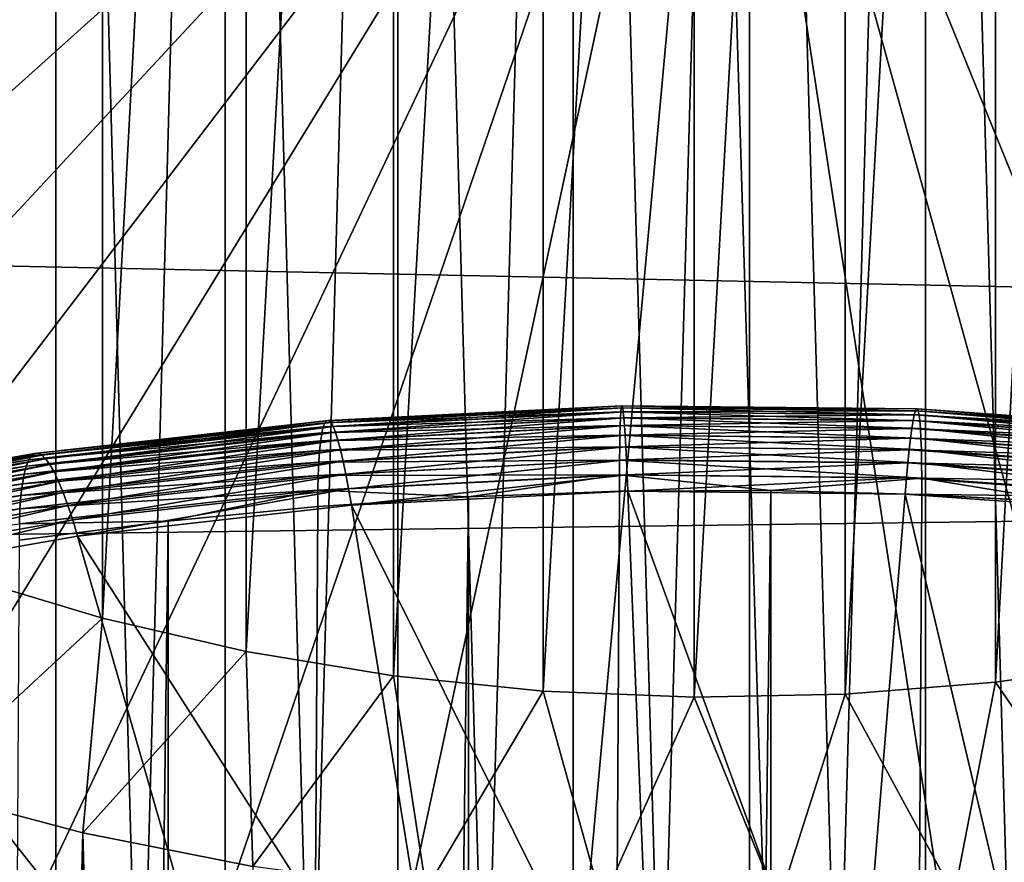
# Model space of a CAD drawing. Extents: x -67 to 75, y -210 to 67.
# Drawn here: x 61 to 62, y -14 to -13 of the extents above; entities that cross this region are included whole.
import ezdxf

# ---------------------------------------------------------------- set-up
doc = ezdxf.new("R2010")
doc.units = 0
doc.header["$MEASUREMENT"] = 0
for name, color, linetype in [('L2', 7, 'Continuous'), ('L4', 7, 'Continuous'), ('L8', 7, 'Continuous')]:
    doc.layers.add(name, color=color, linetype=linetype)

msp = doc.modelspace()

# ---------------------------------------------------------------- linework, layer by layer
at = {"layer": 'L2', "color": 7}
for points in [[(60.70894, -13.94335, 980.1137), (60.70894, -9.347152, 975.5175), (60.94651, -9.418542, 975.4461)], [(60.70894, -13.94335, 980.1137), (60.94651, -9.418542, 975.4461), (60.94651, -14.01474, 980.0423)], [(60.94651, -14.01474, 980.0423), (60.94651, -9.418542, 975.4461), (61.19188, -9.475227, 975.3894)], [(60.94651, -14.01474, 980.0423), (61.19188, -9.475227, 975.3894), (61.19188, -14.07142, 979.9856)], [(61.19188, -14.07142, 979.9856), (61.19188, -9.475227, 975.3894), (61.44324, -9.516787, 975.3479)], [(62.47089, -14.12354, 979.9335), (62.47089, -9.527345, 975.3373), (62.72384, -9.490966, 975.3737)], [(62.47089, -14.12354, 979.9335), (62.72384, -9.490966, 975.3737), (62.72384, -14.08716, 979.9699)], [(61.19188, -14.07142, 979.9856), (61.44324, -9.516787, 975.3479), (61.44324, -14.11298, 979.944)], [(61.44324, -14.11298, 979.944), (61.44324, -9.516787, 975.3479), (61.69871, -9.542914, 975.3217)], [(62.21444, -14.14441, 979.9126), (62.21444, -9.548213, 975.3164), (62.47089, -9.527345, 975.3373)], [(62.21444, -14.14441, 979.9126), (62.47089, -9.527345, 975.3373), (62.47089, -14.12354, 979.9335)], [(61.44324, -14.11298, 979.944), (61.69871, -9.542914, 975.3217), (61.69871, -14.13911, 979.9179)], [(61.69871, -14.13911, 979.9179), (61.69871, -9.542914, 975.3217), (61.95642, -9.553416, 975.3112)], [(61.45063, -9.584317, 984.4727), (61.59985, -14.87317, 989.7905), (61.74981, -9.55997, 984.4971)], [(61.74981, -9.55997, 984.4971), (61.59985, -14.87317, 989.7905), (61.74981, -14.86327, 989.8004)], [(61.69871, -14.13911, 979.9179), (61.95642, -9.553416, 975.3112), (61.95642, -14.14961, 979.9074)], [(61.74981, -9.55997, 984.4971), (61.90024, -14.85795, 989.8057), (62.05085, -9.553901, 984.5031)], [(61.74981, -9.55997, 984.4971), (61.74981, -14.86327, 989.8004), (61.90024, -14.85795, 989.8057)], [(62.05085, -9.553901, 984.5031), (61.90024, -14.85795, 989.8057), (62.05085, -14.8572, 989.8064)], [(61.95642, -14.14961, 979.9074), (61.95642, -9.553416, 975.3112), (62.21444, -9.548213, 975.3164)], [(61.95642, -14.14961, 979.9074), (62.21444, -9.548213, 975.3164), (62.21444, -14.14441, 979.9126)], [(62.05085, -9.553901, 984.5031), (62.20136, -14.86104, 989.8026), (62.3515, -9.566152, 984.4909)], [(62.05085, -9.553901, 984.5031), (62.05085, -14.8572, 989.8064), (62.20136, -14.86104, 989.8026)], [(62.3515, -9.566152, 984.4909), (62.20136, -14.86104, 989.8026), (62.3515, -14.86945, 989.7942)], [(62.3515, -9.566152, 984.4909), (62.501, -14.88243, 989.7812), (62.64956, -9.596634, 984.4604)], [(62.3515, -9.566152, 984.4909), (62.3515, -14.86945, 989.7942), (62.501, -14.88243, 989.7812)], [(61.15552, -9.626759, 984.4303), (61.30243, -14.90659, 989.757), (61.45063, -9.584317, 984.4727)], [(61.45063, -9.584317, 984.4727), (61.30243, -14.90659, 989.757), (61.45063, -14.88762, 989.776)], [(61.45063, -9.584317, 984.4727), (61.45063, -14.88762, 989.776), (61.59985, -14.87317, 989.7905)], [(60.86666, -9.686982, 984.37), (61.01017, -14.95797, 989.7057), (61.15552, -9.626759, 984.4303)], [(61.15552, -9.626759, 984.4303), (61.01017, -14.95797, 989.7057), (61.15552, -14.93006, 989.7336)], [(61.15552, -9.626759, 984.4303), (61.15552, -14.93006, 989.7336), (61.30243, -14.90659, 989.757)], [(60.58619, -9.764542, 984.2925), (60.72524, -15.02693, 989.6367), (60.86666, -9.686982, 984.37)], [(60.86666, -9.686982, 984.37), (60.72524, -15.02693, 989.6367), (60.86666, -14.99028, 989.6733)], [(60.86666, -9.686982, 984.37), (60.86666, -14.99028, 989.6733), (61.01017, -14.95797, 989.7057)], [(61.8307, -13.67233, 992.069), (61.8313, -13.66218, 992.0289), (61.32334, -13.68792, 992.0032)], [(61.8313, -13.66218, 992.0289), (61.32609, -13.681, 991.9625), (61.32334, -13.68792, 992.0032)], [(61.8313, -13.66218, 992.0289), (61.83199, -13.65537, 991.9882), (61.32609, -13.681, 991.9625)], [(61.83199, -13.65537, 991.9882), (61.32914, -13.67747, 991.9215), (61.32609, -13.681, 991.9625)], [(61.83199, -13.65537, 991.9882), (61.83275, -13.65195, 991.947), (61.32914, -13.67747, 991.9215)], [(61.83275, -13.65195, 991.947), (61.33248, -13.67733, 991.8803), (61.32914, -13.67747, 991.9215)], [(61.83275, -13.65195, 991.947), (61.83358, -13.65194, 991.9057), (61.33248, -13.67733, 991.8803)], [(61.83358, -13.65194, 991.9057), (61.33609, -13.6806, 991.8392), (61.33248, -13.67733, 991.8803)], [(61.83358, -13.65194, 991.9057), (61.83448, -13.65534, 991.8645), (61.33609, -13.6806, 991.8392)], [(61.83448, -13.65534, 991.8645), (61.33993, -13.68724, 991.7986), (61.33609, -13.6806, 991.8392)], [(61.83448, -13.65534, 991.8645), (61.83544, -13.66213, 991.8237), (61.33993, -13.68724, 991.7986)], [(61.83544, -13.66213, 991.8237), (61.34399, -13.69722, 991.7587), (61.33993, -13.68724, 991.7986)], [(61.83544, -13.66213, 991.8237), (61.83645, -13.67227, 991.7837), (61.34399, -13.69722, 991.7587)], [(62.34173, -13.67758, 992.0637), (61.8313, -13.66218, 992.0289), (61.8307, -13.67233, 992.069)], [(62.34051, -13.66741, 992.0237), (61.83199, -13.65537, 991.9882), (61.8313, -13.66218, 992.0289)], [(62.34173, -13.67758, 992.0637), (62.34051, -13.66741, 992.0237), (61.8313, -13.66218, 992.0289)], [(62.33913, -13.66058, 991.983), (61.83275, -13.65195, 991.947), (61.83199, -13.65537, 991.9882)], [(62.34051, -13.66741, 992.0237), (62.33913, -13.66058, 991.983), (61.83199, -13.65537, 991.9882)], [(62.33759, -13.65713, 991.9418), (61.83358, -13.65194, 991.9057), (61.83275, -13.65195, 991.947)], [(62.33913, -13.66058, 991.983), (62.33759, -13.65713, 991.9418), (61.83275, -13.65195, 991.947)], [(62.33759, -13.65713, 991.9418), (62.33591, -13.6571, 991.9005), (61.83358, -13.65194, 991.9057)], [(62.33591, -13.6571, 991.9005), (61.83448, -13.65534, 991.8645), (61.83358, -13.65194, 991.9057)], [(62.33591, -13.6571, 991.9005), (62.33409, -13.66047, 991.8594), (61.83448, -13.65534, 991.8645)], [(62.33409, -13.66047, 991.8594), (61.83544, -13.66213, 991.8237), (61.83448, -13.65534, 991.8645)], [(62.33409, -13.66047, 991.8594), (62.33216, -13.66724, 991.8186), (61.83544, -13.66213, 991.8237)], [(62.33216, -13.66724, 991.8186), (61.83645, -13.67227, 991.7837), (61.83544, -13.66213, 991.8237)], [(62.83124, -13.69596, 991.8239), (62.33216, -13.66724, 991.8186), (62.33409, -13.66047, 991.8594)], [(62.83575, -13.69278, 991.8648), (62.33409, -13.66047, 991.8594), (62.33591, -13.6571, 991.9005)], [(62.83575, -13.69278, 991.8648), (62.83124, -13.69596, 991.8239), (62.33409, -13.66047, 991.8594)], [(62.83993, -13.69299, 991.9059), (62.83575, -13.69278, 991.8648), (62.33591, -13.6571, 991.9005)], [(62.83993, -13.69299, 991.9059), (62.33591, -13.6571, 991.9005), (62.33759, -13.65713, 991.9418)], [(62.84376, -13.6966, 991.9469), (62.83993, -13.69299, 991.9059), (62.33759, -13.65713, 991.9418)], [(62.84376, -13.6966, 991.9469), (62.33759, -13.65713, 991.9418), (62.33913, -13.66058, 991.983)], [(62.84719, -13.70357, 991.9875), (62.84376, -13.6966, 991.9469), (62.33913, -13.66058, 991.983)], [(62.84719, -13.70357, 991.9875), (62.33913, -13.66058, 991.983), (62.34051, -13.66741, 992.0237)], [(61.32334, -13.68792, 992.0032), (61.32609, -13.681, 991.9625), (60.82518, -13.7373, 991.9062)], [(61.32609, -13.681, 991.9625), (60.8305, -13.7335, 991.8654), (60.82518, -13.7373, 991.9062)], [(61.32609, -13.681, 991.9625), (61.32914, -13.67747, 991.9215), (60.8305, -13.7335, 991.8654)], [(61.32914, -13.67747, 991.9215), (60.83633, -13.73309, 991.8245), (60.8305, -13.7335, 991.8654)], [(61.32914, -13.67747, 991.9215), (61.33248, -13.67733, 991.8803), (60.83633, -13.73309, 991.8245)], [(61.33248, -13.67733, 991.8803), (60.84261, -13.73606, 991.7838), (60.83633, -13.73309, 991.8245)], [(61.33248, -13.67733, 991.8803), (61.33609, -13.6806, 991.8392), (60.84261, -13.73606, 991.7838)], [(61.33609, -13.6806, 991.8392), (60.84931, -13.74238, 991.7435), (60.84261, -13.73606, 991.7838)], [(61.33609, -13.6806, 991.8392), (61.33993, -13.68724, 991.7986), (60.84931, -13.74238, 991.7435)], [(61.83018, -13.68575, 992.1081), (61.8307, -13.67233, 992.069), (61.32092, -13.69816, 992.0431)], [(61.8307, -13.67233, 992.069), (61.32334, -13.68792, 992.0032), (61.32092, -13.69816, 992.0431)], [(61.83645, -13.67227, 991.7837), (61.34824, -13.71047, 991.7198), (61.34399, -13.69722, 991.7587)], [(61.83645, -13.67227, 991.7837), (61.83751, -13.68568, 991.7446), (61.34824, -13.71047, 991.7198)], [(62.34277, -13.69102, 992.1028), (61.8307, -13.67233, 992.069), (61.83018, -13.68575, 992.1081)], [(62.34277, -13.69102, 992.1028), (62.34173, -13.67758, 992.0637), (61.8307, -13.67233, 992.069)], [(62.33216, -13.66724, 991.8186), (62.33012, -13.67734, 991.7786), (61.83645, -13.67227, 991.7837)], [(62.33012, -13.67734, 991.7786), (61.83751, -13.68568, 991.7446), (61.83645, -13.67227, 991.7837)], [(62.33012, -13.67734, 991.7786), (62.32798, -13.69071, 991.7396), (61.83751, -13.68568, 991.7446)], [(62.82134, -13.7124, 991.7436), (62.32798, -13.69071, 991.7396), (62.33012, -13.67734, 991.7786)], [(62.82642, -13.70252, 991.7834), (62.33012, -13.67734, 991.7786), (62.33216, -13.66724, 991.8186)], [(62.82642, -13.70252, 991.7834), (62.82134, -13.7124, 991.7436), (62.33012, -13.67734, 991.7786)], [(62.83124, -13.69596, 991.8239), (62.82642, -13.70252, 991.7834), (62.33216, -13.66724, 991.8186)], [(62.85022, -13.71387, 992.0274), (62.84719, -13.70357, 991.9875), (62.34051, -13.66741, 992.0237)], [(62.85022, -13.71387, 992.0274), (62.34051, -13.66741, 992.0237), (62.34173, -13.67758, 992.0637)], [(62.85282, -13.72742, 992.0664), (62.85022, -13.71387, 992.0274), (62.34173, -13.67758, 992.0637)], [(62.85282, -13.72742, 992.0664), (62.34173, -13.67758, 992.0637), (62.34277, -13.69102, 992.1028)], [(61.31885, -13.71166, 992.0821), (61.32092, -13.69816, 992.0431), (60.81618, -13.75488, 991.9864)], [(61.32092, -13.69816, 992.0431), (60.82039, -13.74444, 991.9467), (60.81618, -13.75488, 991.9864)], [(61.32092, -13.69816, 992.0431), (61.32334, -13.68792, 992.0032), (60.82039, -13.74444, 991.9467)], [(61.32334, -13.68792, 992.0032), (60.82518, -13.7373, 991.9062), (60.82039, -13.74444, 991.9467)], [(61.33993, -13.68724, 991.7986), (60.85639, -13.75202, 991.7039), (60.84931, -13.74238, 991.7435)], [(61.33993, -13.68724, 991.7986), (61.34399, -13.69722, 991.7587), (60.85639, -13.75202, 991.7039)], [(61.34399, -13.69722, 991.7587), (60.86379, -13.76491, 991.6654), (60.85639, -13.75202, 991.7039)], [(61.34399, -13.69722, 991.7587), (61.34824, -13.71047, 991.7198), (60.86379, -13.76491, 991.6654)], [(61.82975, -13.70235, 992.1459), (61.83018, -13.68575, 992.1081), (61.31885, -13.71166, 992.0821)], [(61.83018, -13.68575, 992.1081), (61.32092, -13.69816, 992.0431), (61.31885, -13.71166, 992.0821)], [(61.83751, -13.68568, 991.7446), (61.35264, -13.72689, 991.6822), (61.34824, -13.71047, 991.7198)], [(61.83751, -13.68568, 991.7446), (61.8386, -13.70227, 991.7068), (61.35264, -13.72689, 991.6822)], [(62.34363, -13.70763, 992.1406), (61.83018, -13.68575, 992.1081), (61.82975, -13.70235, 992.1459)], [(62.34363, -13.70763, 992.1406), (62.34277, -13.69102, 992.1028), (61.83018, -13.68575, 992.1081)], [(62.32798, -13.69071, 991.7396), (61.8386, -13.70227, 991.7068), (61.83751, -13.68568, 991.7446)], [(62.32798, -13.69071, 991.7396), (62.32577, -13.70727, 991.7018), (61.8386, -13.70227, 991.7068)], [(62.81603, -13.72555, 991.7047), (62.32577, -13.70727, 991.7018), (62.32798, -13.69071, 991.7396)], [(62.82134, -13.7124, 991.7436), (62.81603, -13.72555, 991.7047), (62.32798, -13.69071, 991.7396)], [(62.85497, -13.74413, 992.1041), (62.85282, -13.72742, 992.0664), (62.34277, -13.69102, 992.1028)], [(62.85497, -13.74413, 992.1041), (62.34277, -13.69102, 992.1028), (62.34363, -13.70763, 992.1406)], [(61.31713, -13.72833, 992.1199), (61.31885, -13.71166, 992.0821), (60.81256, -13.76856, 992.0252)], [(61.31885, -13.71166, 992.0821), (60.81618, -13.75488, 991.9864), (60.81256, -13.76856, 992.0252)], [(61.34824, -13.71047, 991.7198), (60.87146, -13.78097, 991.6281), (60.86379, -13.76491, 991.6654)], [(61.34824, -13.71047, 991.7198), (61.35264, -13.72689, 991.6822), (60.87146, -13.78097, 991.6281)], [(61.82942, -13.72203, 992.1822), (61.82975, -13.70235, 992.1459), (61.31713, -13.72833, 992.1199)], [(61.82975, -13.70235, 992.1459), (61.31885, -13.71166, 992.0821), (61.31713, -13.72833, 992.1199)], [(61.8386, -13.70227, 991.7068), (61.35717, -13.74638, 991.646), (61.35264, -13.72689, 991.6822)], [(61.8386, -13.70227, 991.7068), (61.83973, -13.72192, 991.6705), (61.35717, -13.74638, 991.646)], [(62.34431, -13.72732, 992.1769), (61.82975, -13.70235, 992.1459), (61.82942, -13.72203, 992.1822)], [(62.34431, -13.72732, 992.1769), (62.34363, -13.70763, 992.1406), (61.82975, -13.70235, 992.1459)], [(62.32577, -13.70727, 991.7018), (61.83973, -13.72192, 991.6705), (61.8386, -13.70227, 991.7068)], [(62.32577, -13.70727, 991.7018), (62.32349, -13.72689, 991.6655), (61.83973, -13.72192, 991.6705)], [(62.81052, -13.74187, 991.6672), (62.32349, -13.72689, 991.6655), (62.32577, -13.70727, 991.7018)], [(62.81603, -13.72555, 991.7047), (62.81052, -13.74187, 991.6672), (62.32577, -13.70727, 991.7018)], [(62.85666, -13.76388, 992.1404), (62.85497, -13.74413, 992.1041), (62.34363, -13.70763, 992.1406)], [(62.85666, -13.76388, 992.1404), (62.34363, -13.70763, 992.1406), (62.34431, -13.72732, 992.1769)], [(60.8305, -13.7335, 991.8654), (60.83633, -13.73309, 991.8245), (60.34879, -13.8188, 991.7388)], [(60.83633, -13.73309, 991.8245), (60.3577, -13.8213, 991.6985), (60.34879, -13.8188, 991.7388)], [(60.83633, -13.73309, 991.8245), (60.84261, -13.73606, 991.7838), (60.3577, -13.8213, 991.6985)], [(61.31578, -13.74805, 992.1562), (61.31713, -13.72833, 992.1199), (60.80957, -13.78537, 992.0629)], [(61.31713, -13.72833, 992.1199), (60.81256, -13.76856, 992.0252), (60.80957, -13.78537, 992.0629)], [(61.35264, -13.72689, 991.6822), (60.87936, -13.80007, 991.5923), (60.87146, -13.78097, 991.6281)], [(61.35264, -13.72689, 991.6822), (61.35717, -13.74638, 991.646), (60.87936, -13.80007, 991.5923)], [(61.82917, -13.74463, 992.2168), (61.82942, -13.72203, 992.1822), (61.31578, -13.74805, 992.1562)], [(61.82942, -13.72203, 992.1822), (61.31713, -13.72833, 992.1199), (61.31578, -13.74805, 992.1562)], [(61.83973, -13.72192, 991.6705), (61.36179, -13.76879, 991.6116), (61.35717, -13.74638, 991.646)], [(61.83973, -13.72192, 991.6705), (61.84089, -13.74451, 991.6359), (61.36179, -13.76879, 991.6116)], [(62.3448, -13.74993, 992.2115), (61.82942, -13.72203, 992.1822), (61.82917, -13.74463, 992.2168)], [(62.3448, -13.74993, 992.2115), (62.34431, -13.72732, 992.1769), (61.82942, -13.72203, 992.1822)], [(62.32349, -13.72689, 991.6655), (61.84089, -13.74451, 991.6359), (61.83973, -13.72192, 991.6705)], [(62.32349, -13.72689, 991.6655), (62.32116, -13.74945, 991.6309), (61.84089, -13.74451, 991.6359)], [(62.80485, -13.76125, 991.6311), (62.32116, -13.74945, 991.6309), (62.32349, -13.72689, 991.6655)], [(62.81052, -13.74187, 991.6672), (62.80485, -13.76125, 991.6311), (62.32349, -13.72689, 991.6655)], [(62.85787, -13.78655, 992.1749), (62.85666, -13.76388, 992.1404), (62.34431, -13.72732, 992.1769)], [(62.85787, -13.78655, 992.1749), (62.34431, -13.72732, 992.1769), (62.3448, -13.74993, 992.2115)], [(60.81618, -13.75488, 991.9864), (60.82039, -13.74444, 991.9467), (60.32618, -13.83132, 991.8598)], [(60.82039, -13.74444, 991.9467), (60.33297, -13.82383, 991.8197), (60.32618, -13.83132, 991.8598)], [(60.82039, -13.74444, 991.9467), (60.82518, -13.7373, 991.9062), (60.33297, -13.82383, 991.8197)], [(60.82518, -13.7373, 991.9062), (60.34052, -13.81965, 991.7793), (60.33297, -13.82383, 991.8197)], [(60.82518, -13.7373, 991.9062), (60.8305, -13.7335, 991.8654), (60.34052, -13.81965, 991.7793)], [(60.8305, -13.7335, 991.8654), (60.34879, -13.8188, 991.7388), (60.34052, -13.81965, 991.7793)], [(60.84261, -13.73606, 991.7838), (60.36722, -13.82714, 991.6587), (60.3577, -13.8213, 991.6985)], [(60.84261, -13.73606, 991.7838), (60.84931, -13.74238, 991.7435), (60.36722, -13.82714, 991.6587)], [(60.84931, -13.74238, 991.7435), (60.37726, -13.83626, 991.6197), (60.36722, -13.82714, 991.6587)], [(60.84931, -13.74238, 991.7435), (60.85639, -13.75202, 991.7039), (60.37726, -13.83626, 991.6197)], [(61.31481, -13.7707, 992.1908), (61.31578, -13.74805, 992.1562), (60.80722, -13.80521, 992.099)], [(61.31578, -13.74805, 992.1562), (60.80957, -13.78537, 992.0629), (60.80722, -13.80521, 992.099)], [(61.35717, -13.74638, 991.646), (60.88742, -13.8221, 991.5583), (60.87936, -13.80007, 991.5923)], [(61.35717, -13.74638, 991.646), (61.36179, -13.76879, 991.6116), (60.88742, -13.8221, 991.5583)], [(61.82903, -13.77001, 992.2494), (61.82917, -13.74463, 992.2168), (61.31481, -13.7707, 992.1908)], [(61.82917, -13.74463, 992.2168), (61.31578, -13.74805, 992.1562), (61.31481, -13.7707, 992.1908)], [(61.84089, -13.74451, 991.6359), (61.36648, -13.79398, 991.5792), (61.36179, -13.76879, 991.6116)], [(61.84089, -13.74451, 991.6359), (61.84206, -13.76988, 991.6033), (61.36648, -13.79398, 991.5792)], [(62.34509, -13.77532, 992.2441), (61.82917, -13.74463, 992.2168), (61.82903, -13.77001, 992.2494)], [(62.34509, -13.77532, 992.2441), (62.3448, -13.74993, 992.2115), (61.82917, -13.74463, 992.2168)], [(62.32116, -13.74945, 991.6309), (61.84206, -13.76988, 991.6033), (61.84089, -13.74451, 991.6359)], [(62.32116, -13.74945, 991.6309), (62.3188, -13.77478, 991.5984), (61.84206, -13.76988, 991.6033)], [(62.79906, -13.78356, 991.5968), (62.3188, -13.77478, 991.5984), (62.32116, -13.74945, 991.6309)], [(62.80485, -13.76125, 991.6311), (62.79906, -13.78356, 991.5968), (62.32116, -13.74945, 991.6309)], [(62.8586, -13.81197, 992.2075), (62.85787, -13.78655, 992.1749), (62.3448, -13.74993, 992.2115)], [(62.8586, -13.81197, 992.2075), (62.3448, -13.74993, 992.2115), (62.34509, -13.77532, 992.2441)], [(60.81256, -13.76856, 992.0252), (60.81618, -13.75488, 991.9864), (60.3202, -13.84208, 991.8992)], [(60.81618, -13.75488, 991.9864), (60.32618, -13.83132, 991.8598), (60.3202, -13.84208, 991.8992)], [(60.85639, -13.75202, 991.7039), (60.38776, -13.8486, 991.5817), (60.37726, -13.83626, 991.6197)], [(60.85639, -13.75202, 991.7039), (60.86379, -13.76491, 991.6654), (60.38776, -13.8486, 991.5817)], [(60.86379, -13.76491, 991.6654), (60.39864, -13.86409, 991.545), (60.38776, -13.8486, 991.5817)], [(60.86379, -13.76491, 991.6654), (60.87146, -13.78097, 991.6281), (60.39864, -13.86409, 991.545)], [(60.80957, -13.78537, 992.0629), (60.81256, -13.76856, 992.0252), (60.31506, -13.85602, 991.9378)], [(60.81256, -13.76856, 992.0252), (60.3202, -13.84208, 991.8992), (60.31506, -13.85602, 991.9378)], [(60.87146, -13.78097, 991.6281), (60.40984, -13.88262, 991.5098), (60.39864, -13.86409, 991.545)], [(60.87146, -13.78097, 991.6281), (60.87936, -13.80007, 991.5923), (60.40984, -13.88262, 991.5098)], [(61.31423, -13.7961, 992.2233), (61.31481, -13.7707, 992.1908), (60.80553, -13.82793, 992.1335)], [(61.31481, -13.7707, 992.1908), (60.80722, -13.80521, 992.099), (60.80553, -13.82793, 992.1335)], [(61.36179, -13.76879, 991.6116), (60.89559, -13.8469, 991.5262), (60.88742, -13.8221, 991.5583)], [(61.36179, -13.76879, 991.6116), (61.36648, -13.79398, 991.5792), (60.89559, -13.8469, 991.5262)], [(61.57111, -13.80713, 992.2707), (61.82903, -13.77001, 992.2494), (61.31423, -13.7961, 992.2233)], [(61.82903, -13.77001, 992.2494), (61.31481, -13.7707, 992.1908), (61.31423, -13.7961, 992.2233)], [(61.84206, -13.76988, 991.6033), (61.3712, -13.82178, 991.549), (61.36648, -13.79398, 991.5792)], [(61.84206, -13.76988, 991.6033), (61.84323, -13.79786, 991.5729), (61.3712, -13.82178, 991.549)], [(61.57111, -13.80713, 992.2707), (61.82898, -13.798, 992.2798), (61.82903, -13.77001, 992.2494)], [(61.82903, -13.77001, 992.2494), (61.82898, -13.798, 992.2798), (62.08717, -13.79673, 992.2811)], [(61.82903, -13.77001, 992.2494), (62.08717, -13.79673, 992.2811), (62.34509, -13.77532, 992.2441)], [(62.3188, -13.77478, 991.5984), (61.84323, -13.79786, 991.5729), (61.84206, -13.76988, 991.6033)], [(62.3188, -13.77478, 991.5984), (62.31643, -13.80272, 991.568), (61.84323, -13.79786, 991.5729)], [(62.34509, -13.77532, 992.2441), (62.08717, -13.79673, 992.2811), (62.34519, -13.80331, 992.2745)], [(62.79319, -13.80864, 991.5645), (62.31643, -13.80272, 991.568), (62.3188, -13.77478, 991.5984)], [(62.79906, -13.78356, 991.5968), (62.79319, -13.80864, 991.5645), (62.3188, -13.77478, 991.5984)], [(62.60258, -13.81773, 992.2601), (62.8586, -13.81197, 992.2075), (62.34509, -13.77532, 992.2441)], [(62.34509, -13.77532, 992.2441), (62.34519, -13.80331, 992.2745), (62.60258, -13.81773, 992.2601)], [(60.80722, -13.80521, 992.099), (60.80957, -13.78537, 992.0629), (60.31081, -13.87306, 991.9752)], [(60.80957, -13.78537, 992.0629), (60.31506, -13.85602, 991.9378), (60.31081, -13.87306, 991.9752)], [(60.87936, -13.80007, 991.5923), (60.42128, -13.90405, 991.4763), (60.40984, -13.88262, 991.5098)], [(60.87936, -13.80007, 991.5923), (60.88742, -13.8221, 991.5583), (60.42128, -13.90405, 991.4763)], [(60.80451, -13.85339, 992.1661), (61.05823, -13.84887, 992.229), (61.31423, -13.7961, 992.2233)], [(61.31423, -13.7961, 992.2233), (60.80553, -13.82793, 992.1335), (60.80451, -13.85339, 992.1661)], [(61.36648, -13.79398, 991.5792), (60.90382, -13.87431, 991.4964), (60.89559, -13.8469, 991.5262)], [(61.36648, -13.79398, 991.5792), (61.3712, -13.82178, 991.549), (60.90382, -13.87431, 991.4964)], [(61.31423, -13.7961, 992.2233), (61.05823, -13.84887, 992.229), (61.31403, -13.8241, 992.2537)], [(61.31423, -13.7961, 992.2233), (61.31403, -13.8241, 992.2537), (61.57111, -13.80713, 992.2707)], [(61.88599, -14.85809, 990.5126), (61.3712, -13.82178, 991.549), (61.84323, -13.79786, 991.5729)], [(62.08717, -55.16248, 1033.647), (62.08717, -13.79673, 992.2811), (61.57111, -55.17288, 1033.636)], [(62.08717, -13.79673, 992.2811), (61.82898, -13.798, 992.2798), (61.57111, -55.17288, 1033.636)], [(61.57111, -55.17288, 1033.636), (61.82898, -13.798, 992.2798), (61.57111, -13.80713, 992.2707)], [(61.88599, -14.85809, 990.5126), (61.84323, -13.79786, 991.5729), (62.23013, -14.86163, 990.5091)], [(62.23013, -14.86163, 990.5091), (61.84323, -13.79786, 991.5729), (62.31643, -13.80272, 991.568)], [(62.08717, -55.16248, 1033.647), (62.34519, -13.80331, 992.2745), (62.08717, -13.79673, 992.2811)], [(60.80553, -13.82793, 992.1335), (60.80722, -13.80521, 992.099), (60.30748, -13.89306, 992.0112)], [(60.80722, -13.80521, 992.099), (60.31081, -13.87306, 991.9752), (60.30748, -13.89306, 992.0112)], [(61.57111, -55.17288, 1033.636), (61.57111, -13.80713, 992.2707), (61.05823, -55.21462, 1033.595)], [(61.57111, -13.80713, 992.2707), (61.31403, -13.8241, 992.2537), (61.05823, -55.21462, 1033.595)], [(62.60258, -13.81773, 992.2601), (62.34519, -13.80331, 992.2745), (62.08717, -55.16248, 1033.647)], [(62.23013, -14.86163, 990.5091), (62.31643, -13.80272, 991.568), (62.57257, -14.88607, 990.4847)], [(62.57257, -14.88607, 990.4847), (62.31643, -13.80272, 991.568), (62.78728, -13.83633, 991.5344)], [(62.79319, -13.80864, 991.5645), (62.78728, -13.83633, 991.5344), (62.31643, -13.80272, 991.568)], [(60.80451, -13.85339, 992.1661), (60.80553, -13.82793, 992.1335), (60.30508, -13.91591, 992.0455)], [(60.80553, -13.82793, 992.1335), (60.30748, -13.89306, 992.0112), (60.30508, -13.91591, 992.0455)], [(60.88742, -13.8221, 991.5583), (60.43288, -13.92825, 991.4449), (60.42128, -13.90405, 991.4763)], [(60.88742, -13.8221, 991.5583), (60.89559, -13.8469, 991.5262), (60.43288, -13.92825, 991.4449)], [(61.54269, -14.87549, 990.4952), (60.90382, -13.87431, 991.4964), (61.3712, -13.82178, 991.549)], [(61.05823, -55.21462, 1033.595), (61.31403, -13.8241, 992.2537), (61.05823, -13.84887, 992.229)], [(61.54269, -14.87549, 990.4952), (61.3712, -13.82178, 991.549), (61.88599, -14.85809, 990.5126)], [(62.60258, -55.18348, 1033.626), (62.60258, -13.81773, 992.2601), (62.08717, -55.16248, 1033.647)], [(60.89559, -13.8469, 991.5262), (60.44456, -13.95505, 991.4157), (60.43288, -13.92825, 991.4449)], [(60.89559, -13.8469, 991.5262), (60.90382, -13.87431, 991.4964), (60.44456, -13.95505, 991.4157)], [(61.05823, -55.21462, 1033.595), (61.05823, -13.84887, 992.229), (60.55232, -55.28737, 1033.522)], [(61.05823, -13.84887, 992.229), (60.80417, -13.8814, 992.1964), (60.55232, -55.28737, 1033.522)], [(60.80451, -13.85339, 992.1661), (60.80417, -13.8814, 992.1964), (61.05823, -13.84887, 992.229)], [(61.20278, -14.91369, 990.457), (60.44456, -13.95505, 991.4157), (60.90382, -13.87431, 991.4964)], [(61.20278, -14.91369, 990.457), (60.90382, -13.87431, 991.4964), (61.54269, -14.87549, 990.4952)], [(60.94651, -14.01474, 980.0423), (60.63108, -14.30624, 979.7508), (60.70894, -13.94335, 980.1137)], [(60.86877, -14.97241, 990.3983), (59.99681, -14.06341, 991.3073), (60.44456, -13.95505, 991.4157)], [(60.86877, -14.97241, 990.3983), (60.44456, -13.95505, 991.4157), (61.20278, -14.91369, 990.457)], [(60.94651, -14.01474, 980.0423), (60.91306, -14.38102, 979.676), (60.63108, -14.30624, 979.7508)], [(61.19188, -14.07142, 979.9856), (60.91306, -14.38102, 979.676), (60.94651, -14.01474, 980.0423)], [(60.54313, -15.05121, 990.3195), (59.99681, -14.06341, 991.3073), (60.86877, -14.97241, 990.3983)], [(61.19188, -14.07142, 979.9856), (61.20308, -14.43838, 979.6186), (60.91306, -14.38102, 979.676)], [(61.44324, -14.11298, 979.944), (61.20308, -14.43838, 979.6186), (61.19188, -14.07142, 979.9856)], [(62.72384, -14.08716, 979.9699), (62.69757, -14.45373, 979.6033), (62.47089, -14.12354, 979.9335)], [(61.44324, -14.11298, 979.944), (61.499, -14.4779, 979.5791), (61.20308, -14.43838, 979.6186)], [(61.69871, -14.13911, 979.9179), (61.499, -14.4779, 979.5791), (61.44324, -14.11298, 979.944)], [(62.47089, -14.12354, 979.9335), (62.40015, -14.48716, 979.5699), (62.21444, -14.14441, 979.9126)], [(62.47089, -14.12354, 979.9335), (62.69757, -14.45373, 979.6033), (62.40015, -14.48716, 979.5699)], [(61.69871, -14.13911, 979.9179), (61.79864, -14.49929, 979.5577), (61.499, -14.4779, 979.5791)], [(61.95642, -14.14961, 979.9074), (61.79864, -14.49929, 979.5577), (61.69871, -14.13911, 979.9179)], [(61.95642, -14.14961, 979.9074), (62.09976, -14.50238, 979.5546), (61.79864, -14.49929, 979.5577)], [(62.21444, -14.14441, 979.9126), (62.09976, -14.50238, 979.5546), (61.95642, -14.14961, 979.9074)], [(62.21444, -14.14441, 979.9126), (62.40015, -14.48716, 979.5699), (62.09976, -14.50238, 979.5546)], [(60.91306, -14.38102, 979.676), (60.77093, -19.64907, 985.0146), (60.63108, -14.30624, 979.7508)], [(60.91306, -14.38102, 979.676), (60.91306, -19.68432, 984.9793), (60.77093, -19.64907, 985.0146)], [(61.20308, -14.43838, 979.6186), (61.0572, -19.71521, 984.9484), (60.91306, -14.38102, 979.676)], [(60.91306, -14.38102, 979.676), (61.0572, -19.71521, 984.9484), (60.91306, -19.68432, 984.9793)]]:
    msp.add_3dface(points, dxfattribs=at)
at = {"layer": 'L4', "color": 7}
for points in [[(41.30524, -11.79361, 955.3676), (74.31766, -12.60992, 956.8511), (41.30524, -13.00852, 956.435)], [(58.32338, -12.83627, 981.2208), (58.43519, -13.05677, 981.0003), (62, -12.02851, 982.0285)], [(62, -12.02851, 982.0285), (58.43519, -13.05677, 981.0003), (58.57339, -13.26966, 980.7874)], [(62, -12.02851, 982.0285), (58.57339, -13.26966, 980.7874), (58.73697, -13.47335, 980.5837)], [(58.73697, -13.47335, 980.5837), (58.9247, -13.66635, 980.3907), (62, -12.02851, 982.0285)], [(62, -12.02851, 982.0285), (58.9247, -13.66635, 980.3907), (59.1352, -13.84723, 980.2098)], [(62, -12.02851, 982.0285), (59.1352, -13.84723, 980.2098), (59.36691, -14.01463, 980.0424)], [(59.36691, -14.01463, 980.0424), (59.61811, -14.16734, 979.8897), (62, -12.02851, 982.0285)], [(62, -12.02851, 982.0285), (59.61811, -14.16734, 979.8897), (59.88696, -14.3042, 979.7528)], [(62, -12.02851, 982.0285), (59.88696, -14.3042, 979.7528), (60.17144, -14.42422, 979.6328)], [(60.17144, -14.42422, 979.6328), (60.46946, -14.52651, 979.5305), (62, -12.02851, 982.0285)], [(62, -12.02851, 982.0285), (60.46946, -14.52651, 979.5305), (60.77881, -14.6103, 979.4467)], [(62, -12.02851, 982.0285), (60.77881, -14.6103, 979.4467), (61.09721, -14.67497, 979.3821)], [(61.09721, -14.67497, 979.3821), (61.42229, -14.72005, 979.337), (62, -12.02851, 982.0285)], [(62, -12.02851, 982.0285), (61.42229, -14.72005, 979.337), (61.75164, -14.7452, 979.3118)], [(62, -12.02851, 982.0285), (61.75164, -14.7452, 979.3118), (62.08284, -14.75024, 979.3068)], [(65.34792, -13.37275, 980.6843), (65.49895, -13.16427, 980.8928), (62, -12.02851, 982.0285)], [(62, -12.02851, 982.0285), (65.49895, -13.16427, 980.8928), (65.62407, -12.94737, 981.1097)], [(64.75149, -13.93269, 980.1243), (64.9728, -13.75839, 980.2986), (62, -12.02851, 982.0285)], [(62, -12.02851, 982.0285), (64.9728, -13.75839, 980.2986), (65.1721, -13.57128, 980.4857)], [(62, -12.02851, 982.0285), (65.1721, -13.57128, 980.4857), (65.34792, -13.37275, 980.6843)], [(63.97263, -14.36638, 979.6906), (64.24955, -14.23782, 979.8192), (62, -12.02851, 982.0285)], [(62, -12.02851, 982.0285), (64.24955, -14.23782, 979.8192), (64.50981, -14.0929, 979.9641)], [(62, -12.02851, 982.0285), (64.50981, -14.0929, 979.9641), (64.75149, -13.93269, 980.1243)], [(63.06297, -14.64506, 979.412), (63.37714, -14.57076, 979.4863), (62, -12.02851, 982.0285)], [(62, -12.02851, 982.0285), (63.37714, -14.57076, 979.4863), (63.68111, -14.47763, 979.5794)], [(62, -12.02851, 982.0285), (63.68111, -14.47763, 979.5794), (63.97263, -14.36638, 979.6906)], [(62.08284, -14.75024, 979.3068), (62.41342, -14.73513, 979.3219), (62, -12.02851, 982.0285)], [(62, -12.02851, 982.0285), (62.41342, -14.73513, 979.3219), (62.74094, -14.69998, 979.357)], [(62, -12.02851, 982.0285), (62.74094, -14.69998, 979.357), (63.06297, -14.64506, 979.412)], [(41.30524, -13.00852, 956.435), (74.31766, -12.60992, 956.8511), (74.31766, -13.69427, 957.9832)], [(41.30524, -13.00852, 956.435), (74.31766, -13.69427, 957.9832), (41.30524, -14.12716, 957.6028)], [(41.30524, -14.12716, 957.6028), (74.31766, -13.69427, 957.9832), (74.31766, -14.67729, 959.2042)], [(41.30524, -14.12716, 957.6028), (74.31766, -14.67729, 959.2042), (41.30524, -15.14128, 958.8625)]]:
    msp.add_3dface(points, dxfattribs=at)
at = {"layer": 'L8', "color": 7}
for points in [[(64.87626, -18.63655), (63.03401, -24.14463), (0, 0)], [(0, 0), (63.03401, -24.14463), (60.72509, -29.47396)], [(0, 0), (66.23819, -12.99048), (64.87626, -18.63655)], [(31.77147, -11.39212, 15.5696), (64.87626, -18.63655, 15), (32.63318, -8.618719, 15.5696)], [(64.87626, -18.63655, 15), (65.26223, -17.23635, 15), (32.63318, -8.618719, 15.5696)], [(65.26223, -17.23635, 15), (66.23819, -12.99048, 15), (32.63318, -8.618719, 15.5696)], [(30.67454, -14.08118, 15.5696), (63.03401, -24.14463, 15), (31.77147, -11.39212, 15.5696)], [(63.03401, -24.14463, 15), (63.53892, -22.7828, 15), (31.77147, -11.39212, 15.5696)], [(63.53892, -22.7828, 15), (64.87626, -18.63655, 15), (31.77147, -11.39212, 15.5696)], [(60.72509, -29.47396, 15), (61.34519, -28.16057, 15), (30.67454, -14.08118, 15.5696)], [(61.34519, -28.16057, 15), (63.03401, -24.14463, 15), (30.67454, -14.08118, 15.5696)]]:
    msp.add_3dface(points, dxfattribs=at)

doc.saveas('drawing.dxf')
